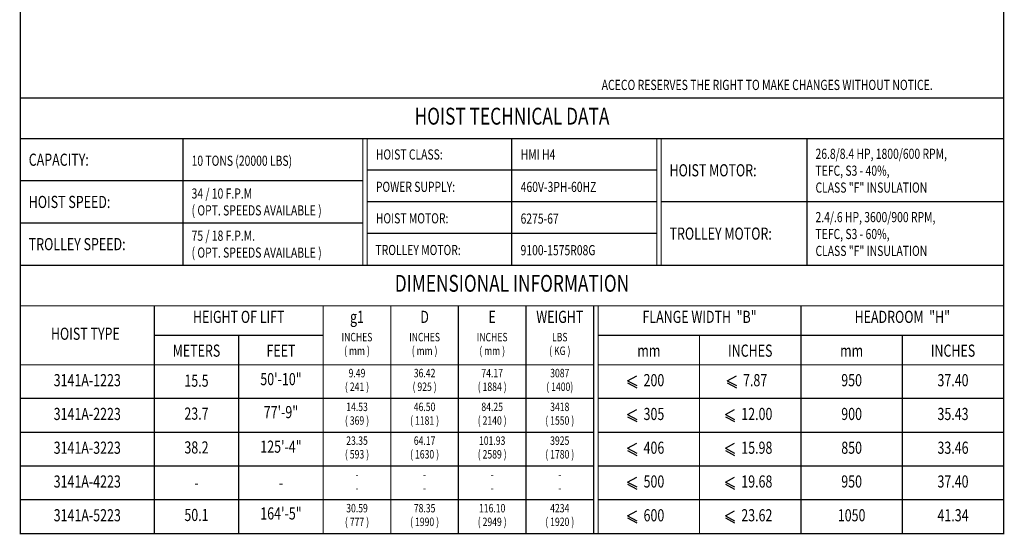
# Model space of a CAD drawing. Extents: x 596 to 774, y -213 to 23.
# Drawn here: x 596 to 774, y -213 to -120 of the extents above; entities that cross this region are included whole.
import ezdxf
from ezdxf.enums import TextEntityAlignment as Align

# ---------------------------------------------------------------- set-up
doc = ezdxf.new("R2010")
doc.units = 0
doc.header["$MEASUREMENT"] = 0
for name, color, linetype in [('BOLD', 4, 'CONTINUOUS'), ('DIM', 7, 'CONTINUOUS'), ('TXT', 7, 'CONTINUOUS')]:
    doc.layers.add(name, color=color, linetype=linetype)
doc.styles.add('ROMAND', font='ROMAND.SHX', dxfattribs={"width": 0.75})
doc.styles.add('ROMANS', font='ROMANS.SHX', dxfattribs={"width": 0.75})

msp = doc.modelspace()

# ---------------------------------------------------------------- linework, layer by layer
at = {"layer": 'BOLD'}
for p, q in [((625.242117, -149.273275), (625.242117, -141.634386)), ((684.710867, -164.551056), (684.710867, -141.634377)), ((738.068506, -164.551053), (738.068506, -141.634386)), ((710.91227, -147.363558), (658.509465, -147.363558)), ((657.74559, -149.273275), (595.794201, -149.273275)), ((625.242117, -156.912164), (625.242117, -149.273275)), ((710.91227, -153.09274), (658.509465, -153.09274)), ((773.627534, -153.09272), (711.676145, -153.09272)), ((657.74559, -156.912164), (595.794201, -156.912164)), ((625.242117, -164.551053), (625.242117, -156.912164)), ((710.91227, -158.821921), (658.509465, -158.821921)), ((699.460867, -188.689942), (595.794201, -188.689942)), ((773.627534, -188.689942), (700.294201, -188.689942)), ((699.460867, -194.801053), (595.794201, -194.801053)), ((773.627534, -194.801053), (700.294201, -194.801053)), ((699.460867, -200.912164), (595.794201, -200.912164)), ((773.627534, -200.912164), (700.294201, -200.912164)), ((699.460867, -207.023275), (595.794201, -207.023275)), ((773.627534, -207.023275), (700.294201, -207.023275))]:
    msp.add_line(p, q, dxfattribs=at)
at = {"layer": 'BOLD', "const_width": 0.22}
msp.add_lwpolyline([(595.794201, -213.134386), (773.627534, -213.134386), (773.627534, 22.754503), (595.794201, 22.754503)], close=True, dxfattribs=at)
for points in [[(773.627534, -134.301053), (595.794201, -134.301053)], [(773.627534, -141.634386), (595.794201, -141.634386)], [(773.627534, -164.551053), (595.794201, -164.551053)], [(773.627534, -171.884386), (595.794201, -171.884386)], [(620.016423, -171.884386), (620.016423, -213.134386)], [(650.571979, -177.231608), (620.016423, -177.231608)], [(635.294201, -177.231608), (635.294201, -213.134386)], [(736.960867, -177.231608), (700.294201, -177.231608)], [(718.627534, -177.231608), (718.627534, -213.134386)], [(773.627534, -177.231608), (736.960867, -177.231608)], [(755.294201, -177.231608), (755.294201, -213.134386)], [(699.460867, -182.578831), (595.794201, -182.578831)], [(773.627534, -182.578831), (700.294201, -182.578831)]]:
    msp.add_lwpolyline(points, dxfattribs=at)
at = {"layer": 'BOLD'}
for points in [[(657.74559, -141.634386, 0.22, 0.22, 0), (657.74559, -164.551053, 0.22, 0.22, 0)], [(658.509479, -141.634386, 0.22, 0.22, 0), (658.509479, -164.551053, 0.22, 0.22, 0)], [(710.912256, -141.634386, 0.22, 0.22, 0), (710.912256, -164.551053, 0.22, 0.22, 0)], [(711.676145, -141.634386, 0.22, 0.22, 0), (711.676145, -164.551053, 0.22, 0.22, 0)], [(650.571979, -171.884386, 0.22, 0.22, 0), (650.571979, -213.134386, 0.22, 0.22, 0)], [(662.794201, -171.884386, 0.22, 0.22, 0), (662.794201, -213.134386, 0.22, 0.22, 0)], [(675.016423, -171.884386, 0.22, 0.22, 0), (675.016423, -213.134386, 0.22, 0.22, 0)], [(687.238645, -171.884386, 0.22, 0.22, 0), (687.238645, -213.134386, 0.22, 0.22, 0)], [(699.460867, -171.884386, 0.22, 0.22, 0), (699.460867, -213.134386, 0.22, 0.22, 0)], [(700.294201, -171.884386, 0.22, 0.22, 0), (700.294201, -213.134386, 0.22, 0.22, 0)], [(736.960867, -171.884386, 0.22, 0.22, 0), (736.960867, -213.134386, 0.22, 0.22, 0)]]:
    msp.add_lwpolyline(points, format="xyseb", dxfattribs=at)
msp.add_lwpolyline([(773.627534, -213.134386), (595.794201, -213.134386)], dxfattribs=at)
at = {"layer": 'TXT'}
for p, q in [((705.614752, -185.443632), (707.28147, -184.552007)), ((723.612168, -185.443632), (725.278886, -184.552007)), ((705.614752, -185.443632), (707.28147, -186.335258)), ((705.614752, -185.841793), (707.28147, -186.733418)), ((723.612168, -185.443632), (725.278886, -186.335258)), ((723.612168, -185.841793), (725.278886, -186.733418)), ((705.614752, -191.554743), (707.28147, -190.663118)), ((705.614752, -191.554743), (707.28147, -192.446369)), ((705.614752, -191.952904), (707.28147, -192.844529)), ((723.306612, -191.554743), (724.97333, -190.663118)), ((723.306612, -191.554743), (724.97333, -192.446369)), ((723.306612, -191.952904), (724.97333, -192.844529)), ((705.614752, -197.665855), (707.28147, -196.774229)), ((723.306612, -197.665855), (724.97333, -196.774229)), ((705.614752, -197.665855), (707.28147, -198.55748)), ((705.614752, -198.064015), (707.28147, -198.95564)), ((723.306612, -197.665855), (724.97333, -198.55748)), ((723.306612, -198.064015), (724.97333, -198.95564)), ((705.614752, -203.776966), (707.28147, -202.88534)), ((723.306612, -203.776966), (724.97333, -202.88534)), ((705.614752, -203.776966), (707.28147, -204.668591)), ((705.614752, -204.175126), (707.28147, -205.066751)), ((723.306612, -203.776966), (724.97333, -204.668591)), ((723.306612, -204.175126), (724.97333, -205.066751)), ((705.614752, -209.888077), (707.28147, -208.996451)), ((705.614752, -209.888077), (707.28147, -210.779702)), ((723.306612, -209.888077), (724.97333, -208.996451)), ((723.306612, -209.888077), (724.97333, -210.779702)), ((705.614752, -210.286237), (707.28147, -211.177862)), ((723.306612, -210.286237), (724.97333, -211.177862))]:
    msp.add_line(p, q, dxfattribs=at)

# ---------------------------------------------------------------- texts
at = {"layer": 'BOLD', "style": 'ROMAND', "width": 0.75}
for s, p in [('HOIST TECHNICAL DATA', (684.710867, -137.96772)), ('DIMENSIONAL INFORMATION', (684.710867, -168.21772))]:
    msp.add_text(s, height=3.05555556, dxfattribs=at).set_placement(p, align=Align.MIDDLE)
at = {"layer": 'DIM', "color": 7, "style": 'ROMANS', "width": 0.75}
msp.add_text('ACECO RESERVES THE RIGHT TO MAKE CHANGES WITHOUT NOTICE.', height=1.84822733, dxfattribs=at).set_placement((700.924086, -133.413202), align=Align.BOTTOM_LEFT)
at = {"layer": 'TXT', "style": 'ROMANS', "width": 0.75}
for s, height, p in [('HOIST CLASS:', 1.83333465, (660.093881, -144.498657)), ('HMI H4', 1.8333347, (686.288435, -144.498259)), ('26.8/8.4 HP, 1800/600 RPM,', 1.83333333, (739.596284, -144.380384)), ('CAPACITY:', 2.2, (597.321979, -145.453831)), ('10 TONS (20000 LBS)', 1.83333333, (626.769895, -145.636338)), ('HOIST MOTOR:', 2.2, (713.203923, -147.363553)), ('TEFC, S3 - 40%,', 1.83333333, (739.596284, -147.435939)), ('POWER SUPPLY:', 1.83333465, (660.093881, -150.353817)), ('460V-3PH-60HZ', 1.83333465, (686.288435, -150.372304)), ('CLASS "F" INSULATION', 1.83333333, (739.596284, -150.491495)), ('34 / 10 F.P.M', 1.83333333, (626.769895, -151.564942)), ('HOIST SPEED:', 2.2, (597.321979, -153.09272)), ('( OPT. SPEEDS AVAILABLE )', 1.83333333, (626.769895, -154.620497)), ('2.4/.6 HP, 3600/900 RPM,', 1.83333333, (739.596284, -155.838717)), ('HOIST MOTOR:', 1.83333465, (660.093881, -156.053707)), ('6275-67', 1.8333347, (686.261465, -156.103297)), ('75 / 18 F.P.M.', 1.83333333, (626.769895, -159.203831)), ('TROLLEY MOTOR:', 2.2, (713.203923, -158.821886)), ('TEFC, S3 - 60%,', 1.83333333, (739.596284, -158.894273)), ('TROLLEY SPEED:', 2.2, (597.321979, -160.731608)), ('( OPT. SPEEDS AVAILABLE )', 1.83333333, (626.769895, -162.259386)), ('TROLLEY MOTOR:', 1.83333465, (660.027716, -161.791375)), ('9100-1575R08G', 1.83333465, (686.261465, -161.820812)), ('CLASS "F" INSULATION', 1.83333333, (739.596284, -161.949828))]:
    msp.add_text(s, height=height, dxfattribs=at).set_placement(p, align=Align.MIDDLE_LEFT)
for s, height, p in [('FLANGE WIDTH  "B"', 2.2, (718.627534, -174.176053)), ('HEADROOM  "H"', 2.2, (755.294201, -174.176053)), ('HEIGHT OF LIFT', 2.2, (635.294201, -174.176053)), ('g1', 2.2, (656.68309, -174.176053)), ('D', 2.2, (668.905312, -174.176053)), ('E', 2.2, (681.127534, -174.176053)), ('WEIGHT', 2.2, (693.349756, -174.176053)), ('HOIST TYPE', 2.2, (607.55809, -177.231608)), ('INCHES', 1.5277778, (656.68309, -177.755533)), ('INCHES', 1.5277778, (668.905312, -177.755533)), ('INCHES', 1.5277778, (681.127534, -177.755533)), ('LBS', 1.5277778, (693.349756, -177.755533)), ('METERS', 2.2, (627.655312, -180.287164)), ('FEET', 2.2, (642.93309, -180.287164)), ('( mm )', 1.5277778, (656.68309, -180.229005)), ('( mm )', 1.5277778, (668.905312, -180.229005)), ('( mm )', 1.5277778, (681.127534, -180.229005)), ('( KG )', 1.5277778, (693.349756, -180.229005)), ('mm', 2.2, (709.460867, -180.287164)), ('INCHES', 2.2, (727.794201, -180.287164)), ('mm', 2.2, (746.127534, -180.287164)), ('INCHES', 2.2, (764.460867, -180.287164)), ('9.49', 1.5277778, (656.68309, -184.262908)), ('36.42', 1.5277778, (668.905312, -184.262908)), ('74.17', 1.5277778, (681.127534, -184.262908)), ('3087', 1.5277778, (693.349756, -184.262908)), ('3141A-1223', 2.2, (607.905312, -185.634386)), ('15.5', 2.2, (627.655312, -185.715384)), ('50\'-10"', 2.2, (642.93309, -185.442228)), ('200', 2.2, (710.377534, -185.634386)), ('7.87', 2.2, (728.680505, -185.634386)), ('950', 2.2, (746.127534, -185.634386)), ('37.40', 2.2, (764.460867, -185.634386)), ('( 241 )', 1.5277778, (656.68309, -186.736381)), ('( 925 )', 1.5277778, (668.905312, -186.736381)), ('( 1884 )', 1.5277778, (681.127534, -186.736381)), ('( 1400)', 1.5277778, (693.349756, -186.736381)), ('3141A-2223', 2.2, (607.905312, -191.745497)), ('23.7', 2.2, (627.655312, -191.689918)), ('77\'-9"', 2.2, (642.93309, -191.416761)), ('14.53', 1.5277778, (656.68309, -190.37402)), ('46.50', 1.5277778, (668.905312, -190.37402)), ('84.25', 1.5277778, (681.127534, -190.37402)), ('3418', 1.5277778, (693.349756, -190.37402)), ('305', 2.2, (710.377534, -191.745497)), ('12.00', 2.2, (728.986061, -191.745497)), ('900', 2.2, (746.127534, -191.745497)), ('35.43', 2.2, (764.460867, -191.745497)), ('( 369 )', 1.5277778, (656.68309, -192.847492)), ('( 1181 )', 1.5277778, (668.905312, -192.847492)), ('( 2140 )', 1.5277778, (681.127534, -192.847492)), ('( 1550 )', 1.5277778, (693.349756, -192.847492)), ('23.35', 1.5277778, (656.68309, -196.485131)), ('64.17', 1.5277778, (668.905312, -196.485131)), ('101.93', 1.5277778, (681.127534, -196.485131)), ('3925', 1.5277778, (693.349756, -196.485131)), ('3141A-3223', 2.2, (607.905312, -197.856608)), ('38.2', 2.2, (627.655312, -197.801029)), ('125\'-4"', 2.2, (642.93309, -197.664451)), ('406', 2.2, (710.377534, -197.856608)), ('15.98', 2.2, (728.986061, -197.856608)), ('850', 2.2, (746.127534, -197.856608)), ('33.46', 2.2, (764.460867, -197.856608)), ('( 593 )', 1.5277778, (656.68309, -198.958603)), ('( 1630 )', 1.5277778, (668.905312, -198.958603)), ('( 2589 )', 1.5277778, (681.127534, -198.958603)), ('( 1780 )', 1.5277778, (693.349756, -198.958603)), ('3141A-4223', 2.2, (607.905312, -203.96772)), ('-', 1.527778, (656.68309, -202.596242)), ('-', 1.527778, (668.905312, -202.596242)), ('-', 1.527778, (681.127534, -202.596242)), ('-', 1.527778, (693.349756, -202.596242)), ('500', 2.2, (710.377534, -203.96772)), ('19.68', 2.2, (728.986061, -203.96772)), ('950', 2.2, (746.127534, -203.96772)), ('37.40', 2.2, (764.460867, -203.96772)), ('-', 2.2, (627.655312, -204.185296)), ('-', 2.2, (642.93309, -204.185296)), ('-', 1.527778, (656.68309, -205.069714)), ('-', 1.527778, (668.905312, -205.069714)), ('-', 1.527778, (681.127534, -205.069714)), ('-', 1.527778, (693.349756, -205.069714)), ('164\'-5"', 2.2, (642.93309, -209.750095)), ('30.59', 1.5277778, (656.68309, -208.707353)), ('78.35', 1.5277778, (668.905312, -208.707353)), ('116.10', 1.5277778, (681.127534, -208.707353)), ('4234', 1.5277778, (693.349756, -208.707353)), ('3141A-5223', 2.2, (607.905312, -210.078831)), ('50.1', 2.2, (627.655312, -210.023251)), ('( 777 )', 1.5277778, (656.68309, -211.180825)), ('( 1990 )', 1.5277778, (668.905312, -211.180825)), ('( 2949 )', 1.5277778, (681.127534, -211.180825)), ('( 1920 )', 1.5277778, (693.349756, -211.180825)), ('600', 2.2, (710.377534, -210.078831)), ('23.62', 2.2, (728.986061, -210.078831)), ('1050', 2.2, (746.127534, -210.078831)), ('41.34', 2.2, (764.460867, -210.078831))]:
    msp.add_text(s, height=height, dxfattribs=at).set_placement(p, align=Align.MIDDLE)

doc.saveas('drawing.dxf')
